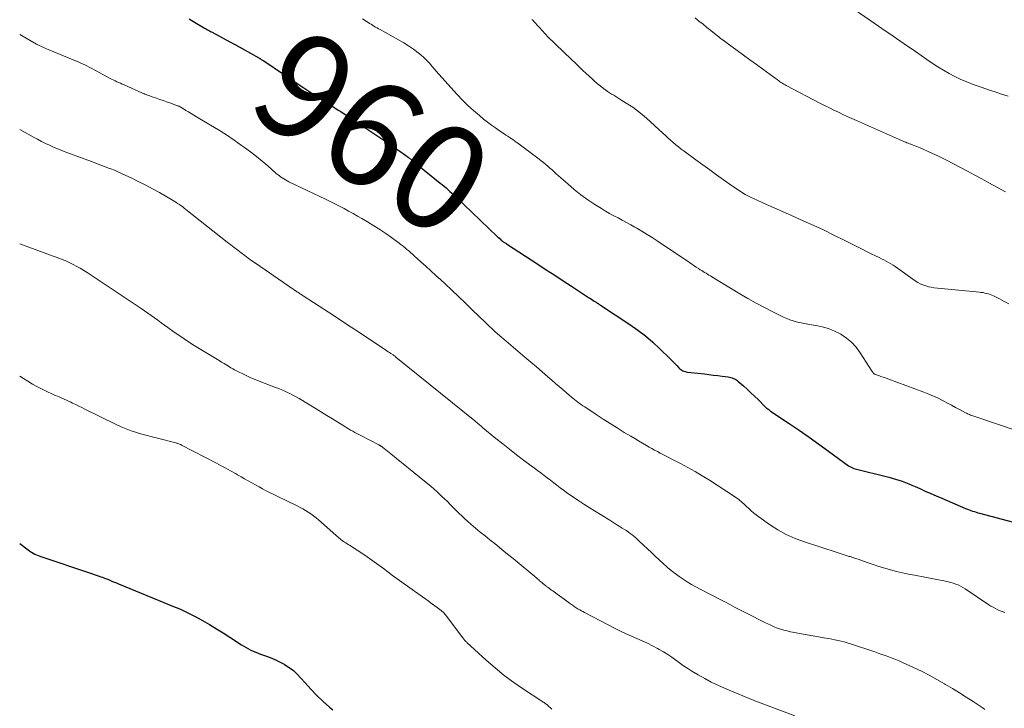
# Model space of a CAD drawing. Units: feet. Extents: x 1980000 to 1985030, y 510000 to 515000.
# Drawn here: x 1980000 to 1980186, y 510550 to 510680 of the extents above; entities that cross this region are included whole.
import ezdxf
from ezdxf.enums import TextEntityAlignment as Align

# ---------------------------------------------------------------- set-up
doc = ezdxf.new("R2010")
doc.units = ezdxf.units.FT
doc.header["$LTSCALE"] = 100
doc.header["$MEASUREMENT"] = 0
for name, color, linetype, lineweight in [('CONTOUR INDEX', 32, 'Continuous', 25), ('CONTOUR INDEX LABEL', 7, 'Continuous', 15), ('CONTOUR INTERMEDIATE', 40, 'Continuous', 15)]:
    doc.layers.add(name, color=color, linetype=linetype, lineweight=lineweight)
doc.styles.add('slant', font='romans.shx', dxfattribs={"oblique": 14.999978})

msp = doc.modelspace()

# ---------------------------------------------------------------- linework, layer by layer
at = {"layer": 'CONTOUR INDEX', "flags": 128}
for points, elevation in [([(1980032.02, 510680.16), (1980033.06, 510679.55), (1980034.76, 510678.55), (1980034.94, 510678.44), (1980035.13, 510678.33), (1980035.32, 510678.22), (1980035.51, 510678.11), (1980035.7, 510678.01), (1980035.89, 510677.9), (1980036.08, 510677.8), (1980036.27, 510677.69), (1980040.51, 510675.41), (1980040.52, 510675.4), (1980040.54, 510675.39), (1980040.56, 510675.38), (1980040.57, 510675.37), (1980040.64, 510675.34), (1980040.66, 510675.33), (1980040.67, 510675.32), (1980040.69, 510675.31), (1980040.71, 510675.3), (1980041.13, 510675.06), (1980041.36, 510674.94), (1980041.59, 510674.81), (1980041.82, 510674.68), (1980042.05, 510674.55), (1980045.18, 510672.78), (1980045.3, 510672.71), (1980045.42, 510672.65), (1980045.54, 510672.58), (1980045.65, 510672.51), (1980045.77, 510672.44), (1980045.88, 510672.36), (1980046, 510672.29), (1980046.11, 510672.21), (1980049.86, 510669.7), (1980050.03, 510669.58), (1980050.21, 510669.46), (1980050.39, 510669.34), (1980050.57, 510669.23), (1980050.75, 510669.11), (1980050.93, 510668.99), (1980051.11, 510668.87), (1980051.29, 510668.75), (1980052.79, 510667.73), (1980053.71, 510667.11), (1980054.65, 510666.49), (1980055.58, 510665.88), (1980056.52, 510665.27), (1980057.83, 510664.43), (1980058.3, 510664.13), (1980058.77, 510663.83), (1980059.24, 510663.53), (1980059.72, 510663.24), (1980060.19, 510662.94), (1980060.66, 510662.64), (1980061.13, 510662.34), (1980061.6, 510662.03), (1980068.65, 510657.36), (1980069.5, 510656.79), (1980070.34, 510656.21), (1980071.17, 510655.62), (1980072, 510655.03), (1980073.38, 510654.03), (1980073.52, 510653.93), (1980073.65, 510653.83), (1980073.78, 510653.73), (1980073.91, 510653.63), (1980074.04, 510653.53), (1980074.17, 510653.43), (1980074.3, 510653.33), (1980074.43, 510653.23), (1980079.47, 510649.15), (1980079.85, 510648.84), (1980080.22, 510648.53), (1980080.58, 510648.21), (1980080.94, 510647.89), (1980081.3, 510647.56), (1980081.66, 510647.23), (1980082.01, 510646.9), (1980082.36, 510646.57), (1980090.23, 510639.06), (1980090.36, 510638.94), (1980090.5, 510638.82), (1980090.63, 510638.69), (1980090.76, 510638.57), (1980090.99, 510638.35), (1980091, 510638.34), (1980091.02, 510638.32), (1980091.04, 510638.31), (1980091.06, 510638.29), (1980091.13, 510638.24), (1980091.14, 510638.22), (1980091.16, 510638.21), (1980091.18, 510638.19), (1980091.2, 510638.18), (1980091.44, 510638.02), (1980091.58, 510637.93), (1980091.72, 510637.84), (1980091.85, 510637.75), (1980091.99, 510637.66), (1980097.9, 510633.81), (1980099.49, 510632.77), (1980101.09, 510631.73), (1980102.69, 510630.68), (1980104.28, 510629.63), (1980107.47, 510627.53), (1980107.75, 510627.36), (1980108.02, 510627.18), (1980108.3, 510627), (1980108.57, 510626.82), (1980108.92, 510626.6), (1980109.02, 510626.54), (1980109.13, 510626.47), (1980109.23, 510626.41), (1980109.34, 510626.35), (1980109.44, 510626.28), (1980109.55, 510626.22), (1980109.65, 510626.15), (1980109.76, 510626.08), (1980115.31, 510622.39), (1980116.79, 510621.34), (1980118.24, 510620.24), (1980119.62, 510619.05), (1980120.96, 510617.82), (1980122.89, 510615.94), (1980123.23, 510615.6), (1980123.57, 510615.26), (1980123.9, 510614.92), (1980124.23, 510614.57), (1980124.58, 510614.2), (1980124.74, 510614.04), (1980124.92, 510613.9), (1980125.11, 510613.78), (1980125.31, 510613.67), (1980125.52, 510613.58), (1980125.73, 510613.51), (1980125.95, 510613.46), (1980126.18, 510613.42), (1980129.39, 510613.06), (1980130.22, 510612.96), (1980131.06, 510612.86), (1980131.89, 510612.75), (1980132.73, 510612.65), (1980133.9, 510612.5), (1980134.15, 510612.45), (1980134.39, 510612.4), (1980134.63, 510612.32), (1980134.86, 510612.23), (1980135.09, 510612.12), (1980135.31, 510612), (1980135.51, 510611.86), (1980135.71, 510611.7), (1980136.76, 510610.79), (1980137.46, 510610.16), (1980138.16, 510609.52), (1980138.85, 510608.87), (1980139.53, 510608.22), (1980140.83, 510606.93), (1980140.96, 510606.81), (1980141.08, 510606.69), (1980141.21, 510606.58), (1980141.34, 510606.47), (1980141.48, 510606.36), (1980141.61, 510606.26), (1980141.75, 510606.15), (1980141.89, 510606.06), (1980145.4, 510603.71), (1980147.28, 510602.43), (1980149.16, 510601.14), (1980151.01, 510599.81), (1980152.86, 510598.47), (1980156.6, 510595.72), (1980156.72, 510595.63), (1980156.84, 510595.56), (1980156.96, 510595.49), (1980157.09, 510595.42), (1980157.23, 510595.36), (1980157.36, 510595.31), (1980157.5, 510595.26), (1980157.64, 510595.22), (1980164.21, 510593.56), (1980164.86, 510593.39), (1980165.49, 510593.2), (1980166.13, 510592.99), (1980166.75, 510592.78), (1980167.38, 510592.54), (1980167.99, 510592.29), (1980168.61, 510592.04), (1980169.22, 510591.77), (1980170.07, 510591.39), (1980171.11, 510590.92), (1980172.15, 510590.46), (1980173.19, 510590.01), (1980174.23, 510589.56), (1980178.74, 510587.63), (1980179.07, 510587.49), (1980179.39, 510587.37), (1980179.72, 510587.25), (1980180.05, 510587.14), (1980180.39, 510587.04), (1980180.72, 510586.94), (1980181.06, 510586.84), (1980181.39, 510586.75), (1980188.72, 510584.77)], 960), ([(1980000, 510581.03), (1980001.61, 510579.8), (1980001.9, 510579.59), (1980002.21, 510579.39), (1980002.52, 510579.2), (1980002.84, 510579.03), (1980003.16, 510578.88), (1980003.49, 510578.73), (1980003.83, 510578.6), (1980004.17, 510578.48), (1980013.22, 510575.48), (1980013.75, 510575.3), (1980014.28, 510575.12), (1980014.81, 510574.93), (1980015.34, 510574.73), (1980015.63, 510574.63), (1980016.02, 510574.48), (1980016.4, 510574.34), (1980016.78, 510574.19), (1980017.16, 510574.03), (1980017.54, 510573.87), (1980017.92, 510573.72), (1980018.3, 510573.56), (1980018.68, 510573.41), (1980027.21, 510569.9), (1980028, 510569.57), (1980028.78, 510569.24), (1980029.57, 510568.92), (1980030.36, 510568.59), (1980031.13, 510568.24), (1980031.9, 510567.88), (1980032.66, 510567.49), (1980033.41, 510567.09), (1980034.56, 510566.44), (1980035.87, 510565.69), (1980037.17, 510564.92), (1980038.46, 510564.12), (1980039.73, 510563.31), (1980041.94, 510561.86), (1980042.37, 510561.6), (1980042.8, 510561.35), (1980043.24, 510561.11), (1980043.68, 510560.88), (1980044.13, 510560.67), (1980044.59, 510560.47), (1980045.06, 510560.29), (1980045.53, 510560.12), (1980046.43, 510559.81), (1980047.35, 510559.47), (1980048.24, 510559.1), (1980049.12, 510558.67), (1980049.98, 510558.21), (1980050.05, 510558.16), (1980050.9, 510557.61), (1980051.71, 510557.01), (1980052.45, 510556.33), (1980053.15, 510555.6), (1980053.94, 510554.68), (1980055.03, 510553.48), (1980056.16, 510552.31), (1980057.34, 510551.19), (1980058.56, 510550.11), (1980059.15, 510549.61)], 980)]:
    msp.add_lwpolyline(points, dxfattribs=dict(at, elevation=elevation))
at = {"layer": 'CONTOUR INTERMEDIATE', "flags": 128}
for points, elevation in [([(1980156.25, 510682.94), (1980160.83, 510679.81), (1980162.94, 510678.36), (1980165.05, 510676.91), (1980167.15, 510675.45), (1980169.25, 510673.98), (1980171.4, 510672.47), (1980172.43, 510671.77), (1980173.48, 510671.09), (1980174.55, 510670.45), (1980175.63, 510669.83), (1980176.73, 510669.26), (1980177.85, 510668.72), (1980179, 510668.24), (1980180.16, 510667.79), (1980181.87, 510667.19), (1980183.09, 510666.76), (1980184.31, 510666.35), (1980185.54, 510665.96), (1980186.77, 510665.57)], 944), ([(1980064.78, 510680.17), (1980065.82, 510679.5), (1980066.1, 510679.32), (1980066.39, 510679.14), (1980066.67, 510678.96), (1980066.95, 510678.79), (1980067.24, 510678.62), (1980067.53, 510678.45), (1980067.82, 510678.29), (1980068.11, 510678.13), (1980071.61, 510676.22), (1980072.56, 510675.66), (1980073.49, 510675.08), (1980074.39, 510674.44), (1980075.27, 510673.77), (1980075.78, 510673.35), (1980076.37, 510672.85), (1980076.93, 510672.33), (1980077.45, 510671.77), (1980077.95, 510671.19), (1980078.67, 510670.31), (1980078.8, 510670.15), (1980078.93, 510669.99), (1980079.06, 510669.84), (1980079.2, 510669.69), (1980082.68, 510665.88), (1980083.68, 510664.83), (1980084.71, 510663.82), (1980085.78, 510662.84), (1980086.87, 510661.9), (1980087.67, 510661.24), (1980088.4, 510660.66), (1980089.14, 510660.09), (1980089.89, 510659.55), (1980090.66, 510659.02), (1980091.57, 510658.42), (1980091.89, 510658.21), (1980092.22, 510657.99), (1980092.54, 510657.78), (1980092.87, 510657.56), (1980093.19, 510657.34), (1980093.51, 510657.12), (1980093.83, 510656.89), (1980094.14, 510656.66), (1980098.13, 510653.67), (1980098.55, 510653.34), (1980098.97, 510653.01), (1980099.39, 510652.66), (1980099.79, 510652.32), (1980100.2, 510651.96), (1980100.6, 510651.61), (1980101, 510651.25), (1980101.4, 510650.89), (1980103.55, 510648.98), (1980104.78, 510647.93), (1980106.05, 510646.93), (1980107.37, 510645.99), (1980108.71, 510645.09), (1980109.93, 510644.32), (1980110.7, 510643.85), (1980111.48, 510643.39), (1980112.27, 510642.96), (1980113.07, 510642.54), (1980113.87, 510642.12), (1980114.67, 510641.7), (1980115.46, 510641.26), (1980116.24, 510640.81), (1980116.63, 510640.59), (1980117.59, 510640.02), (1980118.55, 510639.43), (1980119.5, 510638.83), (1980120.44, 510638.21), (1980126.56, 510634.1), (1980126.98, 510633.82), (1980127.41, 510633.53), (1980127.84, 510633.25), (1980128.27, 510632.98), (1980128.6, 510632.77), (1980128.87, 510632.6), (1980129.14, 510632.42), (1980129.41, 510632.25), (1980129.69, 510632.09), (1980129.96, 510631.92), (1980130.23, 510631.75), (1980130.51, 510631.58), (1980130.78, 510631.42), (1980136.09, 510628.2), (1980137.62, 510627.3), (1980139.17, 510626.43), (1980140.73, 510625.6), (1980142.32, 510624.8), (1980144.36, 510623.8), (1980144.94, 510623.54), (1980145.53, 510623.31), (1980146.13, 510623.11), (1980146.74, 510622.94), (1980147.36, 510622.8), (1980147.98, 510622.67), (1980148.6, 510622.55), (1980149.22, 510622.44), (1980150.43, 510622.25), (1980151.64, 510621.98), (1980152.82, 510621.64), (1980153.95, 510621.17), (1980155.06, 510620.62), (1980155.15, 510620.56), (1980156.21, 510619.85), (1980157.19, 510619.05), (1980158.04, 510618.11), (1980158.81, 510617.08), (1980161.06, 510613.55), (1980161.12, 510613.46), (1980161.18, 510613.38), (1980161.25, 510613.3), (1980161.32, 510613.22), (1980161.4, 510613.14), (1980161.48, 510613.08), (1980161.57, 510613.03), (1980161.66, 510612.99), (1980162.32, 510612.76), (1980162.75, 510612.61), (1980163.18, 510612.46), (1980163.61, 510612.3), (1980164.04, 510612.14), (1980170.87, 510609.6), (1980171.77, 510609.24), (1980172.66, 510608.87), (1980173.53, 510608.47), (1980174.39, 510608.04), (1980174.6, 510607.93), (1980175.35, 510607.54), (1980176.1, 510607.14), (1980176.85, 510606.74), (1980177.59, 510606.34), (1980178.7, 510605.73), (1980178.89, 510605.64), (1980179.08, 510605.54), (1980179.28, 510605.45), (1980179.47, 510605.37), (1980179.67, 510605.29), (1980179.87, 510605.22), (1980180.08, 510605.15), (1980180.28, 510605.08), (1980188.66, 510602.23)], 956), ([(1980096.81, 510680.02), (1980096.86, 510679.99), (1980096.91, 510679.96), (1980096.96, 510679.92), (1980097, 510679.88), (1980097.04, 510679.84), (1980097.08, 510679.8), (1980097.12, 510679.76), (1980098.14, 510678.57), (1980098.7, 510677.94), (1980099.27, 510677.33), (1980099.86, 510676.73), (1980100.45, 510676.14), (1980100.47, 510676.12), (1980101.09, 510675.53), (1980101.71, 510674.94), (1980102.33, 510674.35), (1980102.95, 510673.76), (1980105.3, 510671.52), (1980105.87, 510670.98), (1980106.44, 510670.44), (1980107.01, 510669.9), (1980107.59, 510669.35), (1980108.22, 510668.75), (1980108.48, 510668.52), (1980108.74, 510668.28), (1980109, 510668.05), (1980109.27, 510667.83), (1980109.55, 510667.61), (1980109.82, 510667.39), (1980110.1, 510667.18), (1980110.38, 510666.97), (1980110.72, 510666.73), (1980111.1, 510666.47), (1980111.48, 510666.21), (1980111.86, 510665.96), (1980112.25, 510665.72), (1980112.64, 510665.48), (1980113.03, 510665.24), (1980113.42, 510665), (1980113.81, 510664.76), (1980114.92, 510664.07), (1980115.85, 510663.46), (1980116.75, 510662.81), (1980117.61, 510662.12), (1980118.45, 510661.39), (1980121.52, 510658.56), (1980122.01, 510658.11), (1980122.5, 510657.67), (1980122.99, 510657.23), (1980123.48, 510656.8), (1980123.98, 510656.38), (1980124.49, 510655.96), (1980125.01, 510655.56), (1980125.54, 510655.16), (1980127.77, 510653.54), (1980129.08, 510652.6), (1980130.39, 510651.65), (1980131.7, 510650.71), (1980133.01, 510649.77), (1980134.71, 510648.55), (1980135.18, 510648.22), (1980135.65, 510647.9), (1980136.13, 510647.59), (1980136.61, 510647.28), (1980137.1, 510646.99), (1980137.6, 510646.71), (1980138.11, 510646.46), (1980138.63, 510646.21), (1980140.3, 510645.46), (1980141.66, 510644.85), (1980143.02, 510644.25), (1980144.38, 510643.64), (1980145.74, 510643.04), (1980147.51, 510642.27), (1980149.64, 510641.32), (1980151.76, 510640.34), (1980153.86, 510639.32), (1980155.95, 510638.27), (1980158.54, 510636.95), (1980159.33, 510636.56), (1980160.12, 510636.16), (1980160.92, 510635.78), (1980161.72, 510635.4), (1980162.41, 510635.07), (1980162.86, 510634.85), (1980163.31, 510634.63), (1980163.75, 510634.39), (1980164.18, 510634.15), (1980164.61, 510633.9), (1980165.04, 510633.63), (1980165.45, 510633.35), (1980165.86, 510633.07), (1980168.78, 510630.95), (1980169.23, 510630.64), (1980169.7, 510630.36), (1980170.18, 510630.11), (1980170.68, 510629.88), (1980171.2, 510629.7), (1980171.72, 510629.54), (1980172.25, 510629.44), (1980172.79, 510629.36), (1980181.34, 510628.52), (1980181.69, 510628.48), (1980182.04, 510628.43), (1980182.38, 510628.36), (1980182.72, 510628.29), (1980183.06, 510628.2), (1980183.4, 510628.09), (1980183.72, 510627.96), (1980184.04, 510627.81), (1980185.16, 510627.24), (1980186.02, 510626.78), (1980186.89, 510626.32)], 952), ([(1980127.61, 510680.34), (1980128.36, 510679.75), (1980129.12, 510679.15), (1980129.87, 510678.56), (1980130.62, 510677.95), (1980131.61, 510677.16), (1980131.87, 510676.96), (1980132.12, 510676.75), (1980132.38, 510676.55), (1980132.64, 510676.35), (1980132.9, 510676.14), (1980133.17, 510675.94), (1980133.43, 510675.75), (1980133.69, 510675.55), (1980135.57, 510674.17), (1980136.78, 510673.28), (1980137.99, 510672.4), (1980139.2, 510671.52), (1980140.41, 510670.64), (1980143.18, 510668.63), (1980143.38, 510668.49), (1980143.58, 510668.35), (1980143.78, 510668.21), (1980143.99, 510668.08), (1980144.2, 510667.95), (1980144.41, 510667.83), (1980144.63, 510667.71), (1980144.84, 510667.6), (1980151.35, 510664.19), (1980152.18, 510663.76), (1980153.02, 510663.33), (1980153.86, 510662.92), (1980154.7, 510662.51), (1980155.54, 510662.1), (1980156.39, 510661.71), (1980157.24, 510661.32), (1980158.1, 510660.94), (1980163.81, 510658.42), (1980164.37, 510658.17), (1980164.94, 510657.92), (1980165.5, 510657.67), (1980166.06, 510657.42), (1980166.74, 510657.13), (1980166.97, 510657.03), (1980167.2, 510656.93), (1980167.43, 510656.84), (1980167.66, 510656.75), (1980167.89, 510656.66), (1980168.13, 510656.58), (1980168.36, 510656.49), (1980168.6, 510656.41), (1980168.82, 510656.33), (1980169.16, 510656.2), (1980169.5, 510656.07), (1980169.83, 510655.93), (1980170.16, 510655.78), (1980172.36, 510654.78), (1980173.73, 510654.14), (1980175.1, 510653.48), (1980176.45, 510652.79), (1980177.79, 510652.09), (1980179.13, 510651.38), (1980180.46, 510650.65), (1980181.79, 510649.93), (1980183.12, 510649.19), (1980186.27, 510647.45)], 948), ([(1980000, 510677.24), (1980003.16, 510675.41), (1980003.43, 510675.27), (1980003.7, 510675.12), (1980003.97, 510674.99), (1980004.25, 510674.87), (1980004.52, 510674.74), (1980004.8, 510674.62), (1980005.08, 510674.51), (1980005.36, 510674.39), (1980011.2, 510671.96), (1980011.69, 510671.75), (1980012.18, 510671.52), (1980012.66, 510671.28), (1980013.14, 510671.03), (1980013.61, 510670.78), (1980014.08, 510670.52), (1980014.56, 510670.27), (1980015.03, 510670.01), (1980017, 510668.97), (1980017.33, 510668.79), (1980017.67, 510668.62), (1980018.01, 510668.46), (1980018.35, 510668.3), (1980018.69, 510668.14), (1980019.04, 510667.99), (1980019.38, 510667.83), (1980019.72, 510667.68), (1980023.22, 510666.14), (1980023.45, 510666.04), (1980023.67, 510665.95), (1980023.9, 510665.86), (1980024.13, 510665.77), (1980024.36, 510665.68), (1980024.59, 510665.6), (1980024.82, 510665.52), (1980025.05, 510665.44), (1980025.85, 510665.17), (1980026.49, 510664.95), (1980027.12, 510664.73), (1980027.76, 510664.51), (1980028.39, 510664.28), (1980029.85, 510663.75), (1980029.94, 510663.72), (1980030.04, 510663.68), (1980030.13, 510663.63), (1980030.22, 510663.59), (1980030.32, 510663.54), (1980030.41, 510663.49), (1980030.5, 510663.44), (1980030.58, 510663.39), (1980031.41, 510662.88), (1980031.91, 510662.57), (1980032.41, 510662.26), (1980032.92, 510661.96), (1980033.42, 510661.66), (1980036.08, 510660.08), (1980037.58, 510659.17), (1980039.05, 510658.23), (1980040.5, 510657.26), (1980041.93, 510656.26), (1980042.5, 510655.85), (1980043.62, 510655.02), (1980044.73, 510654.17), (1980045.81, 510653.29), (1980046.88, 510652.38), (1980048.43, 510651.02), (1980048.71, 510650.78), (1980049, 510650.55), (1980049.29, 510650.34), (1980049.59, 510650.13), (1980049.9, 510649.93), (1980050.21, 510649.74), (1980050.53, 510649.57), (1980050.86, 510649.4), (1980057.81, 510646.08), (1980058.69, 510645.65), (1980059.56, 510645.21), (1980060.43, 510644.77), (1980061.29, 510644.31), (1980062.14, 510643.85), (1980062.99, 510643.38), (1980063.84, 510642.9), (1980064.68, 510642.41), (1980065.73, 510641.79), (1980066.89, 510641.08), (1980068.04, 510640.36), (1980069.16, 510639.6), (1980070.27, 510638.82), (1980071.72, 510637.77), (1980072.09, 510637.49), (1980072.46, 510637.21), (1980072.82, 510636.91), (1980073.17, 510636.61), (1980073.51, 510636.3), (1980073.86, 510636), (1980074.21, 510635.69), (1980074.55, 510635.38), (1980075.77, 510634.28), (1980076.73, 510633.42), (1980077.68, 510632.56), (1980078.63, 510631.69), (1980079.57, 510630.83), (1980080.32, 510630.14), (1980081.63, 510628.92), (1980082.94, 510627.69), (1980084.24, 510626.45), (1980085.53, 510625.21), (1980088.02, 510622.78), (1980088.3, 510622.51), (1980088.58, 510622.24), (1980088.85, 510621.98), (1980089.13, 510621.71), (1980089.25, 510621.59), (1980089.47, 510621.39), (1980089.69, 510621.18), (1980089.91, 510620.98), (1980090.13, 510620.78), (1980090.35, 510620.58), (1980090.58, 510620.39), (1980090.8, 510620.19), (1980091.03, 510620), (1980095.48, 510616.23), (1980096.57, 510615.31), (1980097.65, 510614.39), (1980098.73, 510613.46), (1980099.8, 510612.53), (1980100.53, 510611.9), (1980101.24, 510611.29), (1980101.96, 510610.67), (1980102.68, 510610.06), (1980103.39, 510609.45), (1980104.23, 510608.74), (1980104.54, 510608.48), (1980104.84, 510608.23), (1980105.15, 510607.99), (1980105.47, 510607.75), (1980105.78, 510607.51), (1980106.1, 510607.28), (1980106.43, 510607.06), (1980106.76, 510606.84), (1980108.92, 510605.4), (1980110.24, 510604.54), (1980111.56, 510603.69), (1980112.9, 510602.85), (1980114.25, 510602.03), (1980115.46, 510601.3), (1980116.21, 510600.85), (1980116.96, 510600.41), (1980117.71, 510599.97), (1980118.46, 510599.53), (1980118.96, 510599.24), (1980119.46, 510598.95), (1980119.98, 510598.67), (1980120.49, 510598.39), (1980121.01, 510598.11), (1980121.53, 510597.85), (1980122.05, 510597.58), (1980122.56, 510597.31), (1980123.08, 510597.04), (1980124.86, 510596.13), (1980126.26, 510595.39), (1980127.63, 510594.61), (1980128.99, 510593.8), (1980130.33, 510592.96), (1980135.24, 510589.76), (1980135.53, 510589.57), (1980135.81, 510589.37), (1980136.08, 510589.16), (1980136.35, 510588.94), (1980136.61, 510588.72), (1980136.86, 510588.49), (1980137.11, 510588.26), (1980137.36, 510588.02), (1980137.76, 510587.63), (1980138.21, 510587.2), (1980138.67, 510586.79), (1980139.16, 510586.41), (1980139.66, 510586.04), (1980141.69, 510584.62), (1980143.25, 510583.62), (1980144.85, 510582.73), (1980146.54, 510581.98), (1980148.27, 510581.33), (1980154.45, 510579.32), (1980155.03, 510579.14), (1980155.6, 510578.95), (1980156.18, 510578.77), (1980156.76, 510578.59), (1980156.9, 510578.54), (1980157.41, 510578.38), (1980157.92, 510578.21), (1980158.42, 510578.04), (1980158.93, 510577.86), (1980160.17, 510577.42), (1980161.26, 510577.04), (1980162.36, 510576.69), (1980163.46, 510576.36), (1980164.57, 510576.05), (1980165.69, 510575.76), (1980166.82, 510575.49), (1980167.94, 510575.25), (1980169.08, 510575.02), (1980174.93, 510573.9), (1980175.43, 510573.79), (1980175.92, 510573.67), (1980176.4, 510573.52), (1980176.88, 510573.36), (1980177.34, 510573.18), (1980177.8, 510572.97), (1980178.24, 510572.72), (1980178.67, 510572.46), (1980183.13, 510569.46), (1980183.53, 510569.2), (1980183.94, 510568.96), (1980184.37, 510568.73), (1980184.8, 510568.51), (1980185.24, 510568.32), (1980185.68, 510568.15), (1980186.13, 510567.99)], 964), ([(1980000, 510659.27), (1980002.61, 510657.81), (1980003.35, 510657.41), (1980004.1, 510657.01), (1980004.85, 510656.64), (1980005.61, 510656.27), (1980006.38, 510655.92), (1980007.15, 510655.59), (1980007.94, 510655.28), (1980008.72, 510654.98), (1980013.73, 510653.14), (1980014.54, 510652.84), (1980015.35, 510652.54), (1980016.16, 510652.23), (1980016.97, 510651.92), (1980017.22, 510651.82), (1980017.9, 510651.55), (1980018.57, 510651.26), (1980019.24, 510650.97), (1980019.91, 510650.66), (1980021.22, 510650.04), (1980022.53, 510649.4), (1980023.83, 510648.73), (1980025.12, 510648.04), (1980026.39, 510647.33), (1980028.86, 510645.91), (1980029.2, 510645.71), (1980029.53, 510645.51), (1980029.85, 510645.29), (1980030.17, 510645.07), (1980030.49, 510644.85), (1980030.8, 510644.62), (1980031.11, 510644.38), (1980031.41, 510644.14), (1980039.23, 510637.95), (1980039.88, 510637.44), (1980040.54, 510636.93), (1980041.2, 510636.43), (1980041.86, 510635.93), (1980042.52, 510635.44), (1980043.19, 510634.95), (1980043.87, 510634.47), (1980044.55, 510633.99), (1980050.66, 510629.76), (1980050.97, 510629.55), (1980051.29, 510629.33), (1980051.6, 510629.12), (1980051.92, 510628.91), (1980052.22, 510628.71), (1980052.39, 510628.6), (1980052.55, 510628.49), (1980052.72, 510628.38), (1980052.89, 510628.27), (1980053.05, 510628.16), (1980053.22, 510628.05), (1980053.39, 510627.94), (1980053.55, 510627.83), (1980059.4, 510624.03), (1980061.01, 510622.98), (1980062.61, 510621.93), (1980064.21, 510620.88), (1980065.81, 510619.81), (1980069.14, 510617.59), (1980069.39, 510617.43), (1980069.63, 510617.27), (1980069.88, 510617.11), (1980070.13, 510616.95), (1980070.6, 510616.65), (1980070.7, 510616.58), (1980070.85, 510616.46), (1980070.92, 510616.41), (1980070.98, 510616.36), (1980071.04, 510616.31), (1980071.1, 510616.26), (1980086, 510604.18), (1980086.19, 510604.03), (1980086.38, 510603.87), (1980086.58, 510603.71), (1980086.77, 510603.55), (1980086.96, 510603.39), (1980087.15, 510603.23), (1980087.34, 510603.07), (1980087.54, 510602.91), (1980089.98, 510600.89), (1980091.27, 510599.85), (1980092.57, 510598.82), (1980093.89, 510597.8), (1980095.21, 510596.8), (1980096.65, 510595.73), (1980097.26, 510595.27), (1980097.87, 510594.81), (1980098.48, 510594.36), (1980099.09, 510593.89), (1980099.7, 510593.43), (1980100.3, 510592.97), (1980100.91, 510592.5), (1980101.51, 510592.04), (1980102.12, 510591.57), (1980102.73, 510591.12), (1980103.35, 510590.67), (1980103.97, 510590.24), (1980104.66, 510589.77), (1980105.63, 510589.11), (1980106.62, 510588.46), (1980107.61, 510587.82), (1980108.61, 510587.2), (1980111.49, 510585.42), (1980112.08, 510585.05), (1980112.67, 510584.69), (1980113.26, 510584.32), (1980113.85, 510583.95), (1980114.26, 510583.69), (1980114.64, 510583.45), (1980115.01, 510583.19), (1980115.37, 510582.93), (1980115.73, 510582.66), (1980116.08, 510582.38), (1980116.42, 510582.09), (1980116.75, 510581.8), (1980117.08, 510581.49), (1980119.38, 510579.3), (1980120.11, 510578.62), (1980120.83, 510577.94), (1980121.57, 510577.27), (1980122.31, 510576.6), (1980122.4, 510576.51), (1980123.11, 510575.91), (1980123.84, 510575.33), (1980124.59, 510574.78), (1980125.35, 510574.26), (1980126.14, 510573.76), (1980126.94, 510573.28), (1980127.75, 510572.83), (1980128.57, 510572.39), (1980132.6, 510570.29), (1980133.47, 510569.84), (1980134.34, 510569.4), (1980135.21, 510568.95), (1980136.09, 510568.51), (1980136.96, 510568.07), (1980137.83, 510567.62), (1980138.7, 510567.18), (1980139.57, 510566.74), (1980140.78, 510566.12), (1980141.36, 510565.83), (1980141.95, 510565.56), (1980142.55, 510565.3), (1980143.15, 510565.05), (1980143.77, 510564.84), (1980144.38, 510564.64), (1980145.01, 510564.49), (1980145.65, 510564.35), (1980152.3, 510563.16), (1980152.89, 510563.06), (1980153.48, 510562.94), (1980154.06, 510562.82), (1980154.65, 510562.7), (1980155.24, 510562.56), (1980155.82, 510562.41), (1980156.39, 510562.24), (1980156.96, 510562.06), (1980161.58, 510560.52), (1980162.24, 510560.3), (1980162.91, 510560.07), (1980163.57, 510559.84), (1980164.24, 510559.61), (1980164.89, 510559.37), (1980165.55, 510559.11), (1980166.19, 510558.84), (1980166.84, 510558.56), (1980168.91, 510557.61), (1980170.4, 510556.9), (1980171.88, 510556.15), (1980173.32, 510555.35), (1980174.75, 510554.52), (1980174.96, 510554.39), (1980176.27, 510553.59), (1980177.57, 510552.78), (1980178.86, 510551.96), (1980180.15, 510551.13), (1980182.06, 510549.89), (1980182.39, 510549.67)], 968), ([(1980000, 510637.63), (1980006.3, 510635.34), (1980006.71, 510635.19), (1980007.11, 510635.04), (1980007.52, 510634.89), (1980007.92, 510634.74), (1980008.32, 510634.58), (1980008.72, 510634.41), (1980009.11, 510634.24), (1980009.5, 510634.05), (1980010.1, 510633.75), (1980010.78, 510633.4), (1980011.45, 510633.03), (1980012.11, 510632.63), (1980012.75, 510632.22), (1980022.93, 510625.45), (1980023.57, 510625.02), (1980024.21, 510624.58), (1980024.84, 510624.12), (1980025.47, 510623.66), (1980026.09, 510623.2), (1980026.72, 510622.74), (1980027.35, 510622.29), (1980027.98, 510621.84), (1980029.18, 510620.98), (1980030.43, 510620.12), (1980031.69, 510619.28), (1980032.96, 510618.46), (1980034.25, 510617.67), (1980037.68, 510615.6), (1980038.16, 510615.3), (1980038.65, 510615.01), (1980039.14, 510614.72), (1980039.63, 510614.42), (1980039.91, 510614.25), (1980040.26, 510614.05), (1980040.61, 510613.85), (1980040.97, 510613.66), (1980041.33, 510613.48), (1980042.14, 510613.08), (1980042.91, 510612.71), (1980043.69, 510612.35), (1980044.48, 510612.02), (1980045.27, 510611.7), (1980048.36, 510610.53), (1980048.94, 510610.31), (1980049.51, 510610.07), (1980050.07, 510609.82), (1980050.63, 510609.57), (1980051.18, 510609.29), (1980051.72, 510609.01), (1980052.26, 510608.71), (1980052.79, 510608.4), (1980056, 510606.46), (1980057.03, 510605.83), (1980058.06, 510605.2), (1980059.08, 510604.57), (1980060.11, 510603.93), (1980061.41, 510603.12), (1980061.79, 510602.89), (1980062.16, 510602.67), (1980062.54, 510602.45), (1980062.93, 510602.24), (1980063.31, 510602.03), (1980063.7, 510601.82), (1980064.08, 510601.61), (1980064.47, 510601.41), (1980067.88, 510599.65), (1980067.94, 510599.62), (1980067.99, 510599.59), (1980068.04, 510599.56), (1980068.1, 510599.52), (1980068.15, 510599.49), (1980068.2, 510599.46), (1980068.25, 510599.42), (1980068.3, 510599.39), (1980068.85, 510598.98), (1980069.17, 510598.74), (1980069.5, 510598.49), (1980069.81, 510598.24), (1980070.13, 510597.99), (1980076.51, 510592.82), (1980077.36, 510592.12), (1980078.18, 510591.41), (1980078.99, 510590.67), (1980079.79, 510589.92), (1980080.27, 510589.46), (1980080.82, 510588.93), (1980081.36, 510588.39), (1980081.9, 510587.85), (1980082.43, 510587.31), (1980082.97, 510586.76), (1980083.52, 510586.23), (1980084.08, 510585.72), (1980084.66, 510585.21), (1980085.26, 510584.69), (1980086.14, 510583.93), (1980087.03, 510583.19), (1980087.93, 510582.45), (1980088.83, 510581.72), (1980089.1, 510581.51), (1980090.13, 510580.68), (1980091.17, 510579.85), (1980092.2, 510579.01), (1980093.22, 510578.16), (1980097.69, 510574.45), (1980097.88, 510574.29), (1980098.07, 510574.13), (1980098.25, 510573.98), (1980098.44, 510573.82), (1980098.72, 510573.58), (1980098.77, 510573.55), (1980098.82, 510573.51), (1980098.87, 510573.47), (1980098.92, 510573.43), (1980098.98, 510573.38), (1980099, 510573.37), (1980099.02, 510573.36), (1980099.03, 510573.34), (1980099.05, 510573.33), (1980099.11, 510573.27), (1980099.13, 510573.26), (1980099.15, 510573.25), (1980099.16, 510573.23), (1980099.18, 510573.22), (1980099.34, 510573.09), (1980099.44, 510573.01), (1980099.54, 510572.94), (1980099.64, 510572.86), (1980099.74, 510572.79), (1980100.02, 510572.58), (1980100.27, 510572.4), (1980100.51, 510572.22), (1980100.76, 510572.05), (1980101, 510571.87), (1980101.56, 510571.47), (1980102.01, 510571.14), (1980102.46, 510570.81), (1980102.91, 510570.48), (1980103.36, 510570.15), (1980103.91, 510569.73), (1980104.09, 510569.61), (1980104.26, 510569.48), (1980104.44, 510569.35), (1980104.62, 510569.23), (1980104.8, 510569.11), (1980104.98, 510568.99), (1980105.17, 510568.88), (1980105.35, 510568.76), (1980105.55, 510568.64), (1980105.84, 510568.47), (1980106.13, 510568.31), (1980106.42, 510568.15), (1980106.72, 510567.99), (1980112.65, 510564.91), (1980113.63, 510564.42), (1980114.61, 510563.95), (1980115.61, 510563.5), (1980116.61, 510563.08), (1980117.61, 510562.65), (1980118.6, 510562.19), (1980119.58, 510561.71), (1980120.54, 510561.2), (1980120.86, 510561.02), (1980121.66, 510560.56), (1980122.45, 510560.07), (1980123.21, 510559.55), (1980123.96, 510559), (1980124.7, 510558.45), (1980125.46, 510557.92), (1980126.23, 510557.41), (1980127.02, 510556.92), (1980128.23, 510556.19), (1980129.44, 510555.5), (1980130.67, 510554.84), (1980131.93, 510554.24), (1980133.2, 510553.67), (1980134.07, 510553.31), (1980134.93, 510552.95), (1980135.78, 510552.59), (1980136.64, 510552.24), (1980137.5, 510551.88), (1980138.36, 510551.53), (1980139.22, 510551.19), (1980140.08, 510550.86), (1980140.95, 510550.53), (1980146.46, 510548.48)], 972), ([(1980000, 510612.63), (1980000.7, 510612.2), (1980001.52, 510611.69), (1980001.56, 510611.67), (1980002.4, 510611.16), (1980003.26, 510610.68), (1980004.13, 510610.23), (1980005.02, 510609.8), (1980006.31, 510609.21), (1980006.72, 510609.02), (1980007.14, 510608.84), (1980007.56, 510608.66), (1980007.98, 510608.49), (1980008.41, 510608.32), (1980008.82, 510608.14), (1980009.24, 510607.94), (1980009.65, 510607.74), (1980009.99, 510607.57), (1980010.58, 510607.28), (1980011.16, 510606.99), (1980011.74, 510606.7), (1980012.33, 510606.41), (1980018.23, 510603.52), (1980019.16, 510603.09), (1980020.12, 510602.69), (1980021.09, 510602.33), (1980022.07, 510602), (1980023.06, 510601.71), (1980024.06, 510601.42), (1980025.06, 510601.15), (1980026.06, 510600.9), (1980029.48, 510600.05), (1980029.62, 510600.01), (1980029.76, 510599.97), (1980029.9, 510599.93), (1980030.04, 510599.88), (1980030.17, 510599.82), (1980030.31, 510599.76), (1980030.44, 510599.7), (1980030.57, 510599.63), (1980037.18, 510596.21), (1980038.08, 510595.73), (1980038.97, 510595.25), (1980039.86, 510594.75), (1980040.75, 510594.25), (1980041.17, 510594.01), (1980041.84, 510593.62), (1980042.51, 510593.23), (1980043.19, 510592.85), (1980043.86, 510592.46), (1980044.54, 510592.08), (1980045.22, 510591.71), (1980045.91, 510591.35), (1980046.6, 510591), (1980052.44, 510588.12), (1980052.97, 510587.85), (1980053.5, 510587.56), (1980054.02, 510587.26), (1980054.54, 510586.95), (1980055.04, 510586.62), (1980055.53, 510586.27), (1980056, 510585.9), (1980056.45, 510585.52), (1980059.73, 510582.61), (1980059.93, 510582.43), (1980060.13, 510582.26), (1980060.33, 510582.08), (1980060.54, 510581.91), (1980060.74, 510581.74), (1980060.95, 510581.58), (1980061.17, 510581.42), (1980061.39, 510581.27), (1980061.63, 510581.12), (1980061.85, 510580.98), (1980062.08, 510580.83), (1980062.31, 510580.68), (1980065.2, 510578.79), (1980066.1, 510578.19), (1980066.98, 510577.57), (1980067.86, 510576.94), (1980068.72, 510576.29), (1980069.58, 510575.64), (1980070.45, 510574.99), (1980071.32, 510574.35), (1980072.19, 510573.72), (1980077.16, 510570.16), (1980077.59, 510569.85), (1980078.02, 510569.54), (1980078.45, 510569.22), (1980078.88, 510568.91), (1980079.63, 510568.35), (1980079.68, 510568.31), (1980079.73, 510568.28), (1980079.78, 510568.24), (1980079.82, 510568.2), (1980079.87, 510568.16), (1980079.91, 510568.12), (1980079.96, 510568.08), (1980080, 510568.03), (1980080.19, 510567.83), (1980080.32, 510567.68), (1980080.45, 510567.53), (1980080.58, 510567.38), (1980080.7, 510567.22), (1980083.69, 510563.26), (1980083.79, 510563.13), (1980083.89, 510563.01), (1980083.98, 510562.89), (1980084.08, 510562.76), (1980084.19, 510562.65), (1980084.29, 510562.53), (1980084.4, 510562.42), (1980084.52, 510562.31), (1980088.15, 510558.98), (1980089.84, 510557.51), (1980091.57, 510556.1), (1980093.36, 510554.77), (1980095.2, 510553.5), (1980098.67, 510551.22), (1980098.81, 510551.13), (1980098.94, 510551.04), (1980099.08, 510550.95), (1980099.21, 510550.86), (1980099.35, 510550.77), (1980099.48, 510550.67), (1980099.6, 510550.57), (1980099.73, 510550.46), (1980100.57, 510549.72)], 976)]:
    msp.add_lwpolyline(points, dxfattribs=dict(at, elevation=elevation))

# ---------------------------------------------------------------- texts
at = {"layer": 'CONTOUR INDEX LABEL', "style": 'slant', "oblique": 15}
msp.add_text('960', height=20, rotation=326.4566, dxfattribs=at).set_placement((1980066.7, 510658.65, 960), align=Align.MIDDLE_CENTER)

doc.saveas('drawing.dxf')
